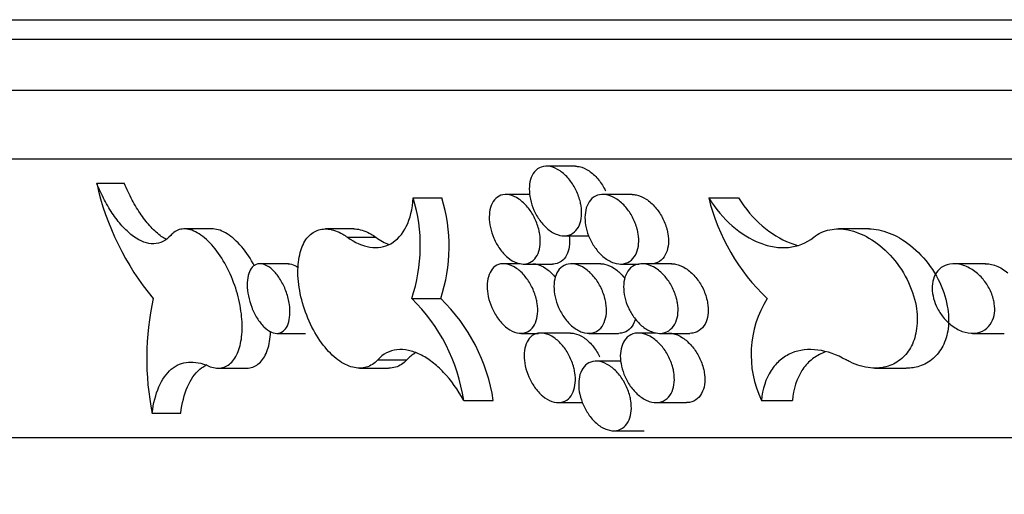
# Model space of a CAD drawing. Units: millimetres. Extents: x 0 to 835, y 0 to 1165.
# Drawn here: x 352 to 366, y 689 to 696 of the extents above; entities that cross this region are included whole.
import ezdxf
from ezdxf import colors
from ezdxf.entities.mleader import LeaderData, LeaderLine
from ezdxf.math import Vec2, Vec3

# ---------------------------------------------------------------- set-up
doc = ezdxf.new("R2010")
doc.units = ezdxf.units.MM
doc.layers.add('DV1_Défaut', color=7, linetype='Continuous')
doc.layers.add('Défaut', color=7, linetype='Continuous')

# ---------------------------------------------------------------- blocks, each defined once
blk = doc.blocks.new('_DOT')
at = {"color": 0}
blk.add_line((0, 0), (-1, 0), dxfattribs=at)
at = {"color": 0, "const_width": 0.333}
blk.add_lwpolyline([(-0.1665, 0, 1), (0.1665, 0, 1)], format="xyb", close=True, dxfattribs=at)
blk = doc.blocks.new('SE')
at = {"layer": 'DV1_Défaut', "color": 7, "linetype": 'Continuous'}
for p, q in [((502.417, 695.558), (348.305, 695.558)), ((502.635, 695.277), (348.087, 695.277)), ((348.685, 694.552), (502.037, 694.552)), ((502.189, 693.558), (348.533, 693.558)), ((360.165, 693.458), (359.749, 693.458)), ((353.295, 693.214), (353.69, 693.214)), ((357.836, 693.003), (358.246, 693.003)), ((359.51, 693.053), (359.166, 693.053)), ((360.979, 693.053), (360.558, 693.053)), ((362.075, 693.003), (362.502, 693.003)), ((354.955, 692.558), (354.554, 692.558)), ((356.986, 692.558), (356.579, 692.558)), ((364.375, 692.558), (363.936, 692.558)), ((356.892, 692.439), (357.301, 692.439)), ((359.999, 692.458), (360.356, 692.458)), ((356.045, 692.058), (355.638, 692.058)), ((359.368, 692.058), (359.133, 692.058)), ((359.415, 692.053), (359.835, 692.053)), ((360.528, 692.058), (360.105, 692.058)), ((360.81, 692.053), (361.076, 692.053)), ((361.544, 692.058), (361.116, 692.058)), ((366.044, 692.058), (365.595, 692.058)), ((357.814, 691.558), (358.23, 691.558)), ((355.879, 691.058), (356.291, 691.058)), ((359.381, 691.058), (359.631, 691.058)), ((360.094, 691.063), (359.668, 691.063)), ((360.355, 691.058), (360.783, 691.058)), ((361.32, 691.063), (361.067, 691.063)), ((361.369, 691.058), (361.802, 691.058)), ((365.861, 691.058), (366.315, 691.058)), ((355.036, 690.558), (355.447, 690.558)), ((357.066, 690.558), (357.483, 690.558)), ((357.327, 690.677), (357.745, 690.677)), ((360.816, 690.658), (360.46, 690.658)), ((364.46, 690.558), (364.909, 690.558)), ((358.56, 690.094), (358.985, 690.094)), ((359.917, 690.063), (360.265, 690.063)), ((361.319, 690.063), (361.756, 690.063)), ((362.831, 690.094), (363.275, 690.094)), ((354.091, 689.91), (354.502, 689.91)), ((360.711, 689.658), (361.147, 689.658)), ((501.152, 689.558), (349.57, 689.558))]:
    blk.add_line(p, q, dxfattribs=at)
for centre, radius, start, end in [((357.126, 694.063), 3.924, 192.4922, 219.6686), ((355.565, 692.314), 2.373, 341.442, 16.8821), ((355.987, 692.304), 2.364, 341.6142, 17.1936), ((364.975, 693.719), 2.987, 193.8715, 226.3287), ((358.056, 690.698), 4.043, 167.7158, 191.2477), ((356.022, 689.723), 2.565, 8.3112, 45.6698), ((356.439, 689.708), 2.575, 8.6183, 45.9283), ((364.224, 690.751), 1.541, 148.3961, 205.2375)]:
    blk.add_arc(centre, radius, start, end, dxfattribs=at)
for points, knots in [([(360.229, 692.96), (360.235, 692.937), (360.24, 692.913), (360.244, 692.89), (360.251, 692.841), (360.254, 692.791), (360.25, 692.745), (360.246, 692.698), (360.235, 692.653), (360.219, 692.615), (360.202, 692.574), (360.178, 692.539), (360.149, 692.514), (360.117, 692.486), (360.079, 692.468), (360.039, 692.462), (359.997, 692.455), (359.951, 692.46), (359.905, 692.476), (359.859, 692.491), (359.812, 692.519), (359.769, 692.554), (359.728, 692.588), (359.688, 692.631), (359.653, 692.68), (359.62, 692.725), (359.591, 692.775), (359.568, 692.829), (359.546, 692.878), (359.529, 692.931), (359.517, 692.984), (359.506, 693.034), (359.501, 693.085), (359.501, 693.133), (359.501, 693.181), (359.507, 693.227), (359.519, 693.267), (359.532, 693.31), (359.552, 693.348), (359.576, 693.378), (359.603, 693.41), (359.637, 693.434), (359.673, 693.446), (359.713, 693.46), (359.758, 693.462), (359.803, 693.453), (359.849, 693.443), (359.897, 693.421), (359.942, 693.391), (359.986, 693.361), (360.029, 693.322), (360.068, 693.276), (360.104, 693.233), (360.137, 693.183), (360.164, 693.13), (360.192, 693.077), (360.214, 693.018), (360.229, 692.96)], [0, 0, 0, 0, 0.021692, 0.021692, 0.021692, 0.068398, 0.068398, 0.068398, 0.116322, 0.116322, 0.116322, 0.168245, 0.168245, 0.168245, 0.225341, 0.225341, 0.225341, 0.285982, 0.285982, 0.285982, 0.346745, 0.346745, 0.346745, 0.404603, 0.404603, 0.404603, 0.458192, 0.458192, 0.458192, 0.507827, 0.507827, 0.507827, 0.55505, 0.55505, 0.55505, 0.602281, 0.602281, 0.602281, 0.652432, 0.652432, 0.652432, 0.707739, 0.707739, 0.707739, 0.767839, 0.767839, 0.767839, 0.829464, 0.829464, 0.829464, 0.888746, 0.888746, 0.888746, 0.944258, 0.944258, 0.944258, 1, 1, 1, 1]), ([(360.163, 693.458), (360.181, 693.458), (360.199, 693.456), (360.217, 693.453), (360.264, 693.443), (360.312, 693.422), (360.358, 693.391), (360.402, 693.361), (360.446, 693.322), (360.485, 693.276), (360.521, 693.233), (360.555, 693.184), (360.583, 693.13), (360.588, 693.121), (360.592, 693.112), (360.597, 693.103)], [0, 0, 0, 0, 0.114514, 0.114514, 0.114514, 0.408064, 0.408064, 0.408064, 0.690513, 0.690513, 0.690513, 0.954629, 0.954629, 0.954629, 1, 1, 1, 1]), ([(354.357, 692.465), (354.323, 692.426), (354.285, 692.396), (354.204, 692.356), (354.159, 692.345), (354.022, 692.342), (353.922, 692.379), (353.774, 692.487), (353.724, 692.532), (353.628, 692.635), (353.581, 692.694), (353.491, 692.825), (353.447, 692.898), (353.367, 693.049), (353.329, 693.13), (353.295, 693.214)], [0, 0, 0, 0, 0.125, 0.125, 0.25, 0.25, 0.5, 0.5, 0.625, 0.625, 0.75, 0.75, 0.875, 0.875, 1, 1, 1, 1]), ([(354.288, 692.409), (354.266, 692.421), (354.244, 692.435), (354.173, 692.487), (354.123, 692.532), (354.026, 692.636), (353.979, 692.695), (353.888, 692.826), (353.844, 692.898), (353.763, 693.049), (353.725, 693.13), (353.69, 693.214)], [0, 0, 0, 0, 0.099636, 0.099636, 0.324727, 0.324727, 0.549818, 0.549818, 0.774909, 0.774909, 1, 1, 1, 1]), ([(356.892, 692.439), (357, 692.361), (357.109, 692.313), (357.269, 692.288), (357.321, 692.288), (357.421, 692.304), (357.47, 692.321), (357.604, 692.397), (357.681, 692.482), (357.792, 692.706), (357.826, 692.847), (357.836, 693.003)], [0, 0, 0, 0, 0.25, 0.25, 0.375, 0.375, 0.5, 0.5, 0.75, 0.75, 1, 1, 1, 1]), ([(359.636, 692.555), (359.642, 692.531), (359.647, 692.506), (359.651, 692.482), (359.658, 692.433), (359.66, 692.383), (359.657, 692.336), (359.653, 692.289), (359.642, 692.245), (359.627, 692.207), (359.61, 692.167), (359.586, 692.132), (359.558, 692.107), (359.528, 692.08), (359.491, 692.063), (359.453, 692.056), (359.412, 692.05), (359.367, 692.055), (359.323, 692.071), (359.278, 692.086), (359.233, 692.113), (359.191, 692.149), (359.15, 692.183), (359.111, 692.226), (359.077, 692.274), (359.045, 692.32), (359.016, 692.371), (358.993, 692.424), (358.971, 692.474), (358.954, 692.528), (358.943, 692.581), (358.932, 692.631), (358.926, 692.682), (358.927, 692.73), (358.927, 692.779), (358.933, 692.825), (358.945, 692.865), (358.957, 692.908), (358.976, 692.945), (359, 692.975), (359.026, 693.006), (359.058, 693.029), (359.093, 693.042), (359.132, 693.055), (359.175, 693.057), (359.218, 693.047), (359.263, 693.038), (359.309, 693.017), (359.353, 692.986), (359.396, 692.956), (359.438, 692.917), (359.476, 692.872), (359.512, 692.829), (359.544, 692.779), (359.571, 692.725), (359.599, 692.672), (359.621, 692.613), (359.636, 692.555)], [0, 0, 0, 0, 0.022621, 0.022621, 0.022621, 0.069827, 0.069827, 0.069827, 0.118013, 0.118013, 0.118013, 0.169771, 0.169771, 0.169771, 0.226287, 0.226287, 0.226287, 0.286243, 0.286243, 0.286243, 0.346579, 0.346579, 0.346579, 0.404418, 0.404418, 0.404418, 0.458334, 0.458334, 0.458334, 0.508482, 0.508482, 0.508482, 0.55623, 0.55623, 0.55623, 0.603808, 0.603808, 0.603808, 0.653928, 0.653928, 0.653928, 0.708743, 0.708743, 0.708743, 0.768118, 0.768118, 0.768118, 0.82919, 0.82919, 0.82919, 0.888338, 0.888338, 0.888338, 0.944064, 0.944064, 0.944064, 1, 1, 1, 1]), ([(361.049, 692.555), (361.055, 692.533), (361.06, 692.51), (361.063, 692.488), (361.071, 692.439), (361.073, 692.39), (361.07, 692.344), (361.066, 692.296), (361.055, 692.252), (361.039, 692.213), (361.021, 692.172), (360.996, 692.136), (360.966, 692.11), (360.933, 692.082), (360.894, 692.064), (360.852, 692.057), (360.808, 692.049), (360.76, 692.054), (360.713, 692.07), (360.665, 692.086), (360.617, 692.114), (360.573, 692.15), (360.53, 692.184), (360.49, 692.226), (360.454, 692.275), (360.421, 692.319), (360.392, 692.37), (360.368, 692.423), (360.346, 692.472), (360.328, 692.524), (360.317, 692.576), (360.306, 692.626), (360.3, 692.677), (360.3, 692.724), (360.3, 692.772), (360.307, 692.818), (360.319, 692.859), (360.332, 692.903), (360.352, 692.941), (360.378, 692.971), (360.405, 693.004), (360.44, 693.028), (360.478, 693.041), (360.52, 693.055), (360.566, 693.057), (360.613, 693.047), (360.661, 693.038), (360.71, 693.016), (360.757, 692.985), (360.802, 692.955), (360.846, 692.916), (360.885, 692.87), (360.922, 692.827), (360.956, 692.778), (360.983, 692.725), (361.011, 692.672), (361.034, 692.613), (361.049, 692.555)], [0, 0, 0, 0, 0.020662, 0.020662, 0.020662, 0.066819, 0.066819, 0.066819, 0.114454, 0.114454, 0.114454, 0.166568, 0.166568, 0.166568, 0.224318, 0.224318, 0.224318, 0.285717, 0.285717, 0.285717, 0.346939, 0.346939, 0.346939, 0.404806, 0.404806, 0.404806, 0.458032, 0.458032, 0.458032, 0.507106, 0.507106, 0.507106, 0.553758, 0.553758, 0.553758, 0.60061, 0.60061, 0.60061, 0.650803, 0.650803, 0.650803, 0.70667, 0.70667, 0.70667, 0.767582, 0.767582, 0.767582, 0.829807, 0.829807, 0.829807, 0.88922, 0.88922, 0.88922, 0.944485, 0.944485, 0.944485, 1, 1, 1, 1]), ([(360.977, 693.053), (360.995, 693.053), (361.014, 693.051), (361.033, 693.048), (361.081, 693.038), (361.131, 693.017), (361.178, 692.985), (361.224, 692.956), (361.268, 692.916), (361.308, 692.87), (361.345, 692.828), (361.379, 692.778), (361.407, 692.725), (361.435, 692.672), (361.459, 692.614), (361.474, 692.555)], [0, 0, 0, 0, 0.094277, 0.094277, 0.094277, 0.336924, 0.336924, 0.336924, 0.568631, 0.568631, 0.568631, 0.78382, 0.78382, 0.78382, 1, 1, 1, 1]), ([(362.075, 693.003), (362.172, 692.848), (362.286, 692.714), (362.537, 692.494), (362.672, 692.41), (362.878, 692.33), (362.946, 692.311), (363.083, 692.289), (363.152, 692.287), (363.35, 692.306), (363.475, 692.353), (363.581, 692.439)], [0, 0, 0, 0, 0.25, 0.25, 0.5, 0.5, 0.625, 0.625, 0.75, 0.75, 1, 1, 1, 1]), ([(362.502, 693.003), (362.601, 692.848), (362.715, 692.714), (362.969, 692.494), (363.104, 692.41), (363.278, 692.343), (363.314, 692.331), (363.35, 692.321)], [0, 0, 0, 0, 0.44238, 0.44238, 0.88476, 0.88476, 1, 1, 1, 1]), ([(354.902, 690.589), (354.964, 690.562), (355.025, 690.553), (355.081, 690.562), (355.137, 690.571), (355.189, 690.599), (355.232, 690.645), (355.275, 690.689), (355.31, 690.751), (355.335, 690.825), (355.36, 690.898), (355.375, 690.984), (355.381, 691.078), (355.386, 691.172), (355.38, 691.275), (355.365, 691.379), (355.35, 691.487), (355.324, 691.599), (355.289, 691.706), (355.253, 691.818), (355.206, 691.927), (355.154, 692.026), (355.099, 692.129), (355.037, 692.223), (354.971, 692.301), (354.905, 692.38), (354.834, 692.444), (354.764, 692.488), (354.697, 692.531), (354.628, 692.555), (354.566, 692.558), (354.506, 692.561), (354.451, 692.544), (354.403, 692.509), (354.387, 692.497), (354.371, 692.482), (354.357, 692.465)], [0, 0, 0, 0, 0.086079, 0.086079, 0.086079, 0.172305, 0.172305, 0.172305, 0.256495, 0.256495, 0.256495, 0.33938, 0.33938, 0.33938, 0.423182, 0.423182, 0.423182, 0.509926, 0.509926, 0.509926, 0.600651, 0.600651, 0.600651, 0.694711, 0.694711, 0.694711, 0.789576, 0.789576, 0.789576, 0.881895, 0.881895, 0.881895, 0.969672, 0.969672, 0.969672, 1, 1, 1, 1]), ([(355.56, 692.025), (355.505, 692.127), (355.441, 692.222), (355.375, 692.3), (355.308, 692.379), (355.237, 692.444), (355.167, 692.488), (355.099, 692.531), (355.03, 692.555), (354.967, 692.558), (354.963, 692.558), (354.959, 692.558), (354.954, 692.558)], [0, 0, 0, 0, 0.327298, 0.327298, 0.327298, 0.657401, 0.657401, 0.657401, 0.978277, 0.978277, 0.978277, 1, 1, 1, 1]), ([(357.327, 690.677), (357.28, 690.625), (357.224, 690.589), (357.163, 690.572), (357.102, 690.554), (357.036, 690.554), (356.968, 690.572), (356.899, 690.589), (356.826, 690.626), (356.756, 690.678), (356.683, 690.732), (356.611, 690.805), (356.546, 690.889), (356.478, 690.977), (356.415, 691.08), (356.363, 691.19), (356.311, 691.3), (356.267, 691.42), (356.236, 691.541), (356.206, 691.657), (356.188, 691.777), (356.183, 691.89), (356.179, 691.996), (356.187, 692.098), (356.207, 692.187), (356.226, 692.271), (356.257, 692.346), (356.297, 692.404), (356.335, 692.46), (356.384, 692.502), (356.438, 692.528), (356.492, 692.554), (356.554, 692.563), (356.617, 692.556), (356.684, 692.549), (356.755, 692.524), (356.825, 692.483), (356.847, 692.47), (356.87, 692.455), (356.892, 692.439)], [0, 0, 0, 0, 0.078642, 0.078642, 0.078642, 0.157087, 0.157087, 0.157087, 0.238513, 0.238513, 0.238513, 0.324117, 0.324117, 0.324117, 0.412499, 0.412499, 0.412499, 0.501062, 0.501062, 0.501062, 0.586909, 0.586909, 0.586909, 0.668208, 0.668208, 0.668208, 0.745202, 0.745202, 0.745202, 0.820036, 0.820036, 0.820036, 0.895672, 0.895672, 0.895672, 0.974773, 0.974773, 0.974773, 1, 1, 1, 1]), ([(356.984, 692.558), (356.998, 692.558), (357.011, 692.558), (357.025, 692.556), (357.092, 692.549), (357.163, 692.524), (357.232, 692.484), (357.255, 692.47), (357.278, 692.456), (357.301, 692.439)], [0, 0, 0, 0, 0.132645, 0.132645, 0.132645, 0.788245, 0.788245, 0.788245, 1, 1, 1, 1]), ([(361.474, 692.555), (361.48, 692.533), (361.485, 692.511), (361.488, 692.489), (361.497, 692.44), (361.499, 692.391), (361.496, 692.345), (361.492, 692.298), (361.482, 692.253), (361.466, 692.215), (361.448, 692.173), (361.423, 692.138), (361.394, 692.111), (361.362, 692.083), (361.324, 692.065), (361.283, 692.058)], [0, 0, 0, 0, 0.091864, 0.091864, 0.091864, 0.299167, 0.299167, 0.299167, 0.512839, 0.512839, 0.512839, 0.746872, 0.746872, 0.746872, 1, 1, 1, 1]), ([(363.581, 692.439), (363.648, 692.494), (363.728, 692.53), (363.812, 692.547), (363.895, 692.563), (363.985, 692.562), (364.075, 692.544), (364.175, 692.524), (364.277, 692.484), (364.374, 692.427), (364.48, 692.365), (364.584, 692.281), (364.676, 692.182), (364.77, 692.082), (364.855, 691.962), (364.92, 691.832), (364.98, 691.713), (365.026, 691.583), (365.049, 691.453), (365.068, 691.343), (365.072, 691.23), (365.058, 691.127), (365.046, 691.036), (365.02, 690.951), (364.983, 690.877), (364.947, 690.806), (364.899, 690.745), (364.844, 690.697), (364.786, 690.646), (364.719, 690.609), (364.648, 690.586), (364.569, 690.561), (364.483, 690.553), (364.397, 690.562), (364.3, 690.571), (364.199, 690.6), (364.103, 690.647), (364.084, 690.657), (364.064, 690.667), (364.045, 690.677)], [0, 0, 0, 0, 0.080771, 0.080771, 0.080771, 0.161048, 0.161048, 0.161048, 0.249772, 0.249772, 0.249772, 0.347054, 0.347054, 0.347054, 0.445984, 0.445984, 0.445984, 0.536637, 0.536637, 0.536637, 0.614012, 0.614012, 0.614012, 0.682052, 0.682052, 0.682052, 0.74802, 0.74802, 0.74802, 0.81782, 0.81782, 0.81782, 0.895442, 0.895442, 0.895442, 0.982706, 0.982706, 0.982706, 1, 1, 1, 1]), ([(364.372, 692.558), (364.418, 692.558), (364.466, 692.553), (364.513, 692.544), (364.613, 692.524), (364.716, 692.484), (364.813, 692.428), (364.921, 692.366), (365.026, 692.282), (365.119, 692.183), (365.214, 692.082), (365.3, 691.962), (365.366, 691.832), (365.427, 691.713), (365.474, 691.581), (365.497, 691.451), (365.518, 691.341), (365.522, 691.228), (365.508, 691.125), (365.496, 691.034), (365.47, 690.949), (365.433, 690.876), (365.397, 690.805), (365.349, 690.744), (365.294, 690.696), (365.236, 690.646), (365.169, 690.609), (365.098, 690.586), (365.038, 690.567), (364.975, 690.558), (364.91, 690.558)], [0, 0, 0, 0, 0.055508, 0.055508, 0.055508, 0.172631, 0.172631, 0.172631, 0.301421, 0.301421, 0.301421, 0.432673, 0.432673, 0.432673, 0.552915, 0.552915, 0.552915, 0.655183, 0.655183, 0.655183, 0.744744, 0.744744, 0.744744, 0.831424, 0.831424, 0.831424, 0.923173, 0.923173, 0.923173, 1, 1, 1, 1]), ([(360.073, 692.458), (360.078, 692.417), (360.08, 692.376), (360.077, 692.338), (360.073, 692.291), (360.063, 692.246), (360.048, 692.208), (360.031, 692.168), (360.008, 692.133), (359.98, 692.108), (359.95, 692.081), (359.913, 692.063), (359.874, 692.057), (359.862, 692.054), (359.849, 692.053), (359.836, 692.053)], [0, 0, 0, 0, 0.183518, 0.183518, 0.183518, 0.408587, 0.408587, 0.408587, 0.65055, 0.65055, 0.65055, 0.915458, 0.915458, 0.915458, 1, 1, 1, 1]), ([(356.042, 691.56), (356.049, 691.53), (356.055, 691.501), (356.059, 691.472), (356.067, 691.42), (356.069, 691.369), (356.066, 691.322), (356.063, 691.276), (356.055, 691.232), (356.042, 691.195), (356.028, 691.158), (356.01, 691.126), (355.987, 691.104), (355.963, 691.08), (355.935, 691.065), (355.905, 691.06), (355.873, 691.055), (355.837, 691.061), (355.802, 691.076), (355.766, 691.092), (355.729, 691.118), (355.694, 691.153), (355.659, 691.187), (355.625, 691.23), (355.596, 691.278), (355.567, 691.325), (355.54, 691.378), (355.519, 691.433), (355.499, 691.486), (355.482, 691.542), (355.471, 691.597), (355.461, 691.65), (355.455, 691.703), (355.454, 691.753), (355.454, 691.801), (355.458, 691.847), (355.468, 691.887), (355.478, 691.927), (355.493, 691.963), (355.512, 691.99), (355.532, 692.018), (355.557, 692.038), (355.585, 692.049), (355.614, 692.06), (355.648, 692.061), (355.682, 692.052), (355.718, 692.043), (355.755, 692.022), (355.792, 691.993), (355.828, 691.964), (355.864, 691.925), (355.897, 691.88), (355.928, 691.836), (355.958, 691.785), (355.983, 691.731), (356.007, 691.677), (356.028, 691.618), (356.042, 691.56)], [0, 0, 0, 0, 0.027934, 0.027934, 0.027934, 0.078097, 0.078097, 0.078097, 0.127889, 0.127889, 0.127889, 0.178947, 0.178947, 0.178947, 0.232472, 0.232472, 0.232472, 0.288597, 0.288597, 0.288597, 0.346231, 0.346231, 0.346231, 0.403621, 0.403621, 0.403621, 0.459229, 0.459229, 0.459229, 0.512338, 0.512338, 0.512338, 0.563203, 0.563203, 0.563203, 0.61292, 0.61292, 0.61292, 0.663133, 0.663133, 0.663133, 0.71553, 0.71553, 0.71553, 0.770957, 0.770957, 0.770957, 0.828669, 0.828669, 0.828669, 0.886659, 0.886659, 0.886659, 0.943283, 0.943283, 0.943283, 1, 1, 1, 1]), ([(356.043, 692.058), (356.058, 692.058), (356.073, 692.056), (356.088, 692.052), (356.122, 692.044), (356.157, 692.025), (356.192, 691.999)], [0, 0, 0, 0, 0.308636, 0.308636, 0.308636, 1, 1, 1, 1]), ([(359.599, 691.56), (359.605, 691.535), (359.61, 691.511), (359.614, 691.486), (359.622, 691.437), (359.624, 691.387), (359.62, 691.34), (359.616, 691.293), (359.606, 691.249), (359.591, 691.211), (359.574, 691.171), (359.551, 691.137), (359.523, 691.112), (359.493, 691.085), (359.457, 691.068), (359.419, 691.061), (359.378, 691.055), (359.334, 691.06), (359.29, 691.076), (359.246, 691.091), (359.201, 691.118), (359.16, 691.154), (359.119, 691.188), (359.081, 691.231), (359.047, 691.279), (359.015, 691.325), (358.986, 691.376), (358.963, 691.43), (358.942, 691.48), (358.924, 691.533), (358.913, 691.586), (358.902, 691.637), (358.897, 691.688), (358.897, 691.737), (358.897, 691.785), (358.903, 691.831), (358.915, 691.871), (358.927, 691.914), (358.946, 691.951), (358.969, 691.98), (358.995, 692.012), (359.027, 692.035), (359.061, 692.047), (359.099, 692.06), (359.142, 692.062), (359.185, 692.053), (359.229, 692.043), (359.275, 692.022), (359.319, 691.991), (359.361, 691.962), (359.403, 691.923), (359.44, 691.877), (359.476, 691.834), (359.508, 691.784), (359.535, 691.73), (359.562, 691.677), (359.584, 691.618), (359.599, 691.56)], [0, 0, 0, 0, 0.022942, 0.022942, 0.022942, 0.070322, 0.070322, 0.070322, 0.1186, 0.1186, 0.1186, 0.170303, 0.170303, 0.170303, 0.226621, 0.226621, 0.226621, 0.28634, 0.28634, 0.28634, 0.346523, 0.346523, 0.346523, 0.404353, 0.404353, 0.404353, 0.458382, 0.458382, 0.458382, 0.508709, 0.508709, 0.508709, 0.556641, 0.556641, 0.556641, 0.60434, 0.60434, 0.60434, 0.654451, 0.654451, 0.654451, 0.709099, 0.709099, 0.709099, 0.768224, 0.768224, 0.768224, 0.829103, 0.829103, 0.829103, 0.888201, 0.888201, 0.888201, 0.943999, 0.943999, 0.943999, 1, 1, 1, 1]), ([(359.551, 692.058), (359.568, 692.058), (359.585, 692.056), (359.603, 692.053), (359.647, 692.043), (359.694, 692.022), (359.738, 691.992), (359.781, 691.962), (359.823, 691.923), (359.861, 691.877), (359.865, 691.872), (359.869, 691.867), (359.873, 691.862)], [0, 0, 0, 0, 0.159096, 0.159096, 0.159096, 0.564028, 0.564028, 0.564028, 0.957236, 0.957236, 0.957236, 1, 1, 1, 1]), ([(360.586, 691.56), (360.592, 691.537), (360.597, 691.514), (360.6, 691.491), (360.608, 691.441), (360.61, 691.391), (360.607, 691.345), (360.603, 691.298), (360.592, 691.254), (360.576, 691.216), (360.559, 691.174), (360.534, 691.139), (360.505, 691.114), (360.474, 691.086), (360.436, 691.068), (360.395, 691.062), (360.353, 691.055), (360.306, 691.06), (360.26, 691.076), (360.214, 691.091), (360.167, 691.119), (360.124, 691.154), (360.082, 691.188), (360.042, 691.231), (360.007, 691.28), (359.975, 691.325), (359.946, 691.375), (359.922, 691.429), (359.9, 691.478), (359.883, 691.531), (359.872, 691.583), (359.861, 691.633), (359.855, 691.684), (359.855, 691.732), (359.855, 691.78), (359.862, 691.826), (359.874, 691.867), (359.887, 691.91), (359.906, 691.948), (359.931, 691.978), (359.958, 692.01), (359.991, 692.034), (360.028, 692.046), (360.068, 692.06), (360.113, 692.062), (360.158, 692.053), (360.205, 692.043), (360.253, 692.021), (360.298, 691.991), (360.342, 691.961), (360.385, 691.922), (360.424, 691.876), (360.46, 691.833), (360.493, 691.783), (360.521, 691.73), (360.548, 691.677), (360.571, 691.618), (360.586, 691.56)], [0, 0, 0, 0, 0.02157, 0.02157, 0.02157, 0.068211, 0.068211, 0.068211, 0.116102, 0.116102, 0.116102, 0.168048, 0.168048, 0.168048, 0.22522, 0.22522, 0.22522, 0.285949, 0.285949, 0.285949, 0.346764, 0.346764, 0.346764, 0.404624, 0.404624, 0.404624, 0.458171, 0.458171, 0.458171, 0.507741, 0.507741, 0.507741, 0.554899, 0.554899, 0.554899, 0.602085, 0.602085, 0.602085, 0.652239, 0.652239, 0.652239, 0.707608, 0.707608, 0.707608, 0.767803, 0.767803, 0.767803, 0.829501, 0.829501, 0.829501, 0.8888, 0.8888, 0.8888, 0.944284, 0.944284, 0.944284, 1, 1, 1, 1]), ([(360.526, 692.058), (360.544, 692.058), (360.562, 692.056), (360.58, 692.053), (360.627, 692.043), (360.676, 692.022), (360.722, 691.991), (360.766, 691.961), (360.81, 691.922), (360.849, 691.876), (360.857, 691.867), (360.864, 691.858), (360.872, 691.848)], [0, 0, 0, 0, 0.1532819, 0.1532819, 0.1532819, 0.5464975, 0.5464975, 0.5464975, 0.9244959, 0.9244959, 0.9244959, 1, 1, 1, 1]), ([(361.614, 691.56), (361.619, 691.538), (361.624, 691.517), (361.627, 691.495), (361.635, 691.446), (361.638, 691.397), (361.634, 691.351), (361.63, 691.304), (361.619, 691.259), (361.603, 691.22), (361.585, 691.178), (361.559, 691.142), (361.529, 691.116), (361.495, 691.087), (361.455, 691.069), (361.413, 691.062), (361.368, 691.054), (361.319, 691.059), (361.271, 691.076), (361.223, 691.092), (361.174, 691.119), (361.129, 691.155), (361.086, 691.189), (361.045, 691.232), (361.009, 691.28), (360.976, 691.324), (360.946, 691.375), (360.922, 691.428), (360.9, 691.476), (360.882, 691.528), (360.871, 691.58), (360.86, 691.63), (360.854, 691.68), (360.854, 691.728), (360.854, 691.776), (360.861, 691.822), (360.873, 691.863), (360.887, 691.906), (360.907, 691.945), (360.932, 691.975), (360.961, 692.009), (360.997, 692.033), (361.035, 692.046), (361.078, 692.06), (361.125, 692.062), (361.172, 692.052), (361.221, 692.043), (361.271, 692.021), (361.319, 691.99), (361.364, 691.96), (361.409, 691.92), (361.448, 691.875), (361.485, 691.832), (361.519, 691.783), (361.547, 691.73), (361.575, 691.677), (361.598, 691.619), (361.614, 691.56)], [0, 0, 0, 0, 0.020135, 0.020135, 0.020135, 0.066013, 0.066013, 0.066013, 0.113501, 0.113501, 0.113501, 0.165715, 0.165715, 0.165715, 0.223803, 0.223803, 0.223803, 0.285588, 0.285588, 0.285588, 0.347039, 0.347039, 0.347039, 0.404906, 0.404906, 0.404906, 0.457948, 0.457948, 0.457948, 0.506739, 0.506739, 0.506739, 0.553103, 0.553103, 0.553103, 0.599764, 0.599764, 0.599764, 0.649981, 0.649981, 0.649981, 0.706138, 0.706138, 0.706138, 0.767467, 0.767467, 0.767467, 0.829995, 0.829995, 0.829995, 0.88947, 0.88947, 0.88947, 0.944605, 0.944605, 0.944605, 1, 1, 1, 1]), ([(361.542, 692.058), (361.561, 692.058), (361.58, 692.056), (361.599, 692.053), (361.648, 692.043), (361.699, 692.021), (361.747, 691.99), (361.793, 691.96), (361.838, 691.921), (361.878, 691.875), (361.915, 691.832), (361.949, 691.783), (361.978, 691.73), (362.006, 691.677), (362.03, 691.619), (362.045, 691.56)], [0, 0, 0, 0, 0.094526, 0.094526, 0.094526, 0.338188, 0.338188, 0.338188, 0.569963, 0.569963, 0.569963, 0.784466, 0.784466, 0.784466, 1, 1, 1, 1]), ([(366.157, 691.56), (366.164, 691.536), (366.169, 691.511), (366.172, 691.486), (366.179, 691.439), (366.18, 691.392), (366.174, 691.348), (366.168, 691.3), (366.153, 691.255), (366.133, 691.217), (366.109, 691.172), (366.075, 691.135), (366.036, 691.109), (365.991, 691.079), (365.939, 691.063), (365.885, 691.059), (365.828, 691.056), (365.768, 691.066), (365.71, 691.087), (365.655, 691.108), (365.601, 691.14), (365.55, 691.18), (365.505, 691.216), (365.462, 691.26), (365.425, 691.309), (365.392, 691.352), (365.363, 691.401), (365.34, 691.452), (365.319, 691.498), (365.303, 691.547), (365.293, 691.596), (365.283, 691.643), (365.279, 691.691), (365.282, 691.736), (365.284, 691.784), (365.294, 691.829), (365.31, 691.869), (365.328, 691.914), (365.354, 691.952), (365.386, 691.981), (365.417, 692.011), (365.455, 692.032), (365.495, 692.044), (365.547, 692.06), (365.606, 692.062), (365.664, 692.052), (365.721, 692.041), (365.78, 692.018), (365.836, 691.985), (365.887, 691.954), (365.936, 691.915), (365.981, 691.868), (366.02, 691.827), (366.056, 691.779), (366.086, 691.727), (366.116, 691.676), (366.141, 691.618), (366.157, 691.56)], [0, 0, 0, 0, 0.022324, 0.022324, 0.022324, 0.065109, 0.065109, 0.065109, 0.111986, 0.111986, 0.111986, 0.167401, 0.167401, 0.167401, 0.231207, 0.231207, 0.231207, 0.297745, 0.297745, 0.297745, 0.360756, 0.360756, 0.360756, 0.417074, 0.417074, 0.417074, 0.466672, 0.466672, 0.466672, 0.511428, 0.511428, 0.511428, 0.55435, 0.55435, 0.55435, 0.599516, 0.599516, 0.599516, 0.650147, 0.650147, 0.650147, 0.700424, 0.700424, 0.700424, 0.766933, 0.766933, 0.766933, 0.832887, 0.832887, 0.832887, 0.892809, 0.892809, 0.892809, 0.946218, 0.946218, 0.946218, 1, 1, 1, 1]), ([(366.042, 692.058), (366.065, 692.058), (366.088, 692.056), (366.111, 692.052), (366.169, 692.042), (366.229, 692.019), (366.285, 691.985), (366.313, 691.969), (366.341, 691.949), (366.367, 691.928)], [0, 0, 0, 0, 0.208765, 0.208765, 0.208765, 0.738373, 0.738373, 0.738373, 1, 1, 1, 1]), ([(362.045, 691.56), (362.051, 691.539), (362.056, 691.517), (362.059, 691.496), (362.068, 691.447), (362.07, 691.398), (362.067, 691.352), (362.063, 691.305), (362.053, 691.26), (362.037, 691.222), (362.019, 691.18), (361.994, 691.144), (361.964, 691.117), (361.93, 691.088), (361.89, 691.069), (361.848, 691.062), (361.833, 691.06), (361.819, 691.058), (361.803, 691.058)], [0, 0, 0, 0, 0.081813, 0.081813, 0.081813, 0.270279, 0.270279, 0.270279, 0.465107, 0.465107, 0.465107, 0.679597, 0.679597, 0.679597, 0.919022, 0.919022, 0.919022, 1, 1, 1, 1]), ([(361.022, 691.268), (361.018, 691.25), (361.012, 691.233), (361.005, 691.217), (360.988, 691.176), (360.964, 691.141), (360.935, 691.115), (360.904, 691.087), (360.866, 691.069), (360.825, 691.062), (360.812, 691.06), (360.799, 691.058), (360.785, 691.058)], [0, 0, 0, 0, 0.134858, 0.134858, 0.134858, 0.485779, 0.485779, 0.485779, 0.873147, 0.873147, 0.873147, 1, 1, 1, 1]), ([(355.449, 690.558), (355.463, 690.558), (355.478, 690.56), (355.492, 690.562), (355.548, 690.571), (355.6, 690.599), (355.643, 690.645), (355.685, 690.689), (355.721, 690.75), (355.746, 690.824), (355.77, 690.897), (355.785, 690.983), (355.79, 691.076), (355.79, 691.077), (355.79, 691.077), (355.79, 691.077)], [0, 0, 0, 0, 0.078153, 0.078153, 0.078153, 0.391801, 0.391801, 0.391801, 0.697834, 0.697834, 0.697834, 0.999065, 0.999065, 0.999065, 1, 1, 1, 1]), ([(360.14, 690.565), (360.146, 690.541), (360.151, 690.517), (360.154, 690.493), (360.162, 690.443), (360.164, 690.393), (360.16, 690.347), (360.156, 690.3), (360.146, 690.256), (360.13, 690.218), (360.113, 690.177), (360.09, 690.143), (360.062, 690.118), (360.031, 690.09), (359.994, 690.073), (359.955, 690.066), (359.914, 690.06), (359.869, 690.065), (359.825, 690.081), (359.78, 690.097), (359.734, 690.124), (359.692, 690.159), (359.651, 690.193), (359.612, 690.236), (359.578, 690.285), (359.546, 690.33), (359.517, 690.381), (359.494, 690.434), (359.472, 690.484), (359.455, 690.538), (359.443, 690.59), (359.432, 690.641), (359.427, 690.692), (359.427, 690.74), (359.427, 690.788), (359.433, 690.834), (359.445, 690.875), (359.458, 690.918), (359.477, 690.955), (359.5, 690.984), (359.527, 691.016), (359.559, 691.039), (359.595, 691.052), (359.633, 691.065), (359.677, 691.067), (359.72, 691.058), (359.765, 691.048), (359.812, 691.027), (359.856, 690.996), (359.899, 690.966), (359.942, 690.927), (359.979, 690.882), (360.015, 690.839), (360.048, 690.789), (360.075, 690.735), (360.102, 690.682), (360.125, 690.624), (360.14, 690.565)], [0, 0, 0, 0, 0.022461, 0.022461, 0.022461, 0.069581, 0.069581, 0.069581, 0.117723, 0.117723, 0.117723, 0.16951, 0.16951, 0.16951, 0.226124, 0.226124, 0.226124, 0.286196, 0.286196, 0.286196, 0.346602, 0.346602, 0.346602, 0.404445, 0.404445, 0.404445, 0.458306, 0.458306, 0.458306, 0.508369, 0.508369, 0.508369, 0.556029, 0.556029, 0.556029, 0.603547, 0.603547, 0.603547, 0.65367, 0.65367, 0.65367, 0.708565, 0.708565, 0.708565, 0.768062, 0.768062, 0.768062, 0.829231, 0.829231, 0.829231, 0.888405, 0.888405, 0.888405, 0.944096, 0.944096, 0.944096, 1, 1, 1, 1]), ([(360.092, 691.063), (360.109, 691.063), (360.127, 691.062), (360.145, 691.058), (360.19, 691.048), (360.237, 691.027), (360.282, 690.997), (360.326, 690.967), (360.368, 690.928), (360.407, 690.882), (360.443, 690.839), (360.476, 690.789), (360.504, 690.736), (360.506, 690.731), (360.509, 690.725), (360.511, 690.72)], [0, 0, 0, 0, 0.11668, 0.11668, 0.11668, 0.41464, 0.41464, 0.41464, 0.70295, 0.70295, 0.70295, 0.973931, 0.973931, 0.973931, 1, 1, 1, 1]), ([(361.56, 690.565), (361.566, 690.543), (361.571, 690.521), (361.574, 690.499), (361.582, 690.45), (361.584, 690.401), (361.58, 690.355), (361.577, 690.307), (361.566, 690.263), (361.55, 690.224), (361.532, 690.182), (361.506, 690.147), (361.477, 690.121), (361.443, 690.092), (361.404, 690.074), (361.362, 690.067), (361.317, 690.059), (361.269, 690.065), (361.221, 690.081), (361.174, 690.097), (361.126, 690.124), (361.081, 690.16), (361.038, 690.194), (360.997, 690.237), (360.962, 690.285), (360.929, 690.329), (360.899, 690.38), (360.875, 690.433), (360.853, 690.482), (360.836, 690.534), (360.824, 690.586), (360.813, 690.636), (360.807, 690.686), (360.807, 690.734), (360.808, 690.782), (360.814, 690.828), (360.827, 690.869), (360.84, 690.912), (360.86, 690.951), (360.885, 690.981), (360.913, 691.014), (360.948, 691.038), (360.987, 691.051), (361.028, 691.065), (361.075, 691.067), (361.122, 691.058), (361.17, 691.048), (361.22, 691.026), (361.267, 690.995), (361.312, 690.965), (361.356, 690.926), (361.396, 690.88), (361.433, 690.837), (361.466, 690.788), (361.494, 690.735), (361.522, 690.682), (361.545, 690.624), (361.56, 690.565)], [0, 0, 0, 0, 0.020472, 0.020472, 0.020472, 0.066528, 0.066528, 0.066528, 0.114111, 0.114111, 0.114111, 0.166262, 0.166262, 0.166262, 0.224134, 0.224134, 0.224134, 0.285669, 0.285669, 0.285669, 0.346971, 0.346971, 0.346971, 0.404838, 0.404838, 0.404838, 0.457999, 0.457999, 0.457999, 0.506974, 0.506974, 0.506974, 0.553524, 0.553524, 0.553524, 0.600307, 0.600307, 0.600307, 0.650507, 0.650507, 0.650507, 0.706474, 0.706474, 0.706474, 0.767535, 0.767535, 0.767535, 0.829871, 0.829871, 0.829871, 0.889308, 0.889308, 0.889308, 0.944527, 0.944527, 0.944527, 1, 1, 1, 1]), ([(361.497, 691.063), (361.515, 691.063), (361.534, 691.061), (361.553, 691.058), (361.601, 691.048), (361.652, 691.027), (361.699, 690.995), (361.745, 690.966), (361.789, 690.926), (361.829, 690.88), (361.866, 690.838), (361.901, 690.788), (361.929, 690.735), (361.957, 690.682), (361.981, 690.624), (361.996, 690.565)], [0, 0, 0, 0, 0.09435, 0.09435, 0.09435, 0.337377, 0.337377, 0.337377, 0.569116, 0.569116, 0.569116, 0.784055, 0.784055, 0.784055, 1, 1, 1, 1]), ([(364.045, 690.677), (363.911, 690.753), (363.776, 690.801), (363.507, 690.836), (363.379, 690.823), (363.203, 690.749), (363.15, 690.716), (363.052, 690.633), (363.007, 690.582), (362.894, 690.407), (362.846, 690.26), (362.831, 690.094)], [0, 0, 0, 0, 0.25, 0.25, 0.5, 0.5, 0.625, 0.625, 0.75, 0.75, 1, 1, 1, 1]), ([(358.56, 690.094), (358.476, 690.248), (358.379, 690.384), (358.218, 690.553), (358.163, 690.603), (358.051, 690.689), (357.993, 690.726), (357.878, 690.782), (357.822, 690.802), (357.71, 690.826), (357.654, 690.829), (357.498, 690.811), (357.402, 690.763), (357.327, 690.677)], [0, 0, 0, 0, 0.25, 0.25, 0.375, 0.375, 0.5, 0.5, 0.625, 0.625, 0.75, 0.75, 1, 1, 1, 1]), ([(363.746, 690.789), (363.732, 690.785), (363.719, 690.779), (363.647, 690.749), (363.593, 690.716), (363.494, 690.634), (363.45, 690.582), (363.337, 690.408), (363.289, 690.26), (363.275, 690.094)], [0, 0, 0, 0, 0.053365, 0.053365, 0.290023, 0.290023, 0.526682, 0.526682, 1, 1, 1, 1]), ([(354.091, 689.91), (354.109, 690.055), (354.141, 690.182), (354.234, 690.397), (354.294, 690.482), (354.437, 690.603), (354.52, 690.637), (354.701, 690.652), (354.8, 690.633), (354.902, 690.589)], [0, 0, 0, 0, 0.25, 0.25, 0.5, 0.5, 0.75, 0.75, 1, 1, 1, 1]), ([(354.502, 689.91), (354.52, 690.055), (354.551, 690.182), (354.644, 690.397), (354.703, 690.482), (354.808, 690.57), (354.843, 690.592), (354.881, 690.609)], [0, 0, 0, 0, 0.406464, 0.406464, 0.812929, 0.812929, 1, 1, 1, 1]), ([(357.745, 690.677), (357.698, 690.625), (357.642, 690.589), (357.581, 690.572), (357.551, 690.563), (357.519, 690.558), (357.486, 690.559)], [0, 0, 0, 0, 0.666072, 0.666072, 0.666072, 1, 1, 1, 1]), ([(360.943, 690.16), (360.949, 690.137), (360.954, 690.114), (360.957, 690.091), (360.965, 690.042), (360.967, 689.992), (360.964, 689.946), (360.96, 689.899), (360.949, 689.854), (360.933, 689.816), (360.916, 689.775), (360.891, 689.74), (360.862, 689.714), (360.83, 689.686), (360.792, 689.668), (360.751, 689.662), (360.709, 689.655), (360.662, 689.66), (360.616, 689.676), (360.57, 689.691), (360.523, 689.719), (360.479, 689.754), (360.437, 689.789), (360.397, 689.831), (360.362, 689.88), (360.33, 689.925), (360.3, 689.975), (360.277, 690.029), (360.255, 690.078), (360.238, 690.131), (360.226, 690.183), (360.215, 690.233), (360.21, 690.284), (360.21, 690.332), (360.21, 690.38), (360.216, 690.426), (360.228, 690.467), (360.241, 690.51), (360.261, 690.548), (360.286, 690.577), (360.313, 690.61), (360.346, 690.634), (360.383, 690.646), (360.424, 690.66), (360.469, 690.662), (360.514, 690.653), (360.561, 690.643), (360.609, 690.621), (360.655, 690.59), (360.699, 690.561), (360.742, 690.521), (360.781, 690.476), (360.817, 690.433), (360.85, 690.383), (360.878, 690.33), (360.905, 690.277), (360.928, 690.218), (360.943, 690.16)], [0, 0, 0, 0, 0.021446, 0.021446, 0.021446, 0.068021, 0.068021, 0.068021, 0.115878, 0.115878, 0.115878, 0.167848, 0.167848, 0.167848, 0.225098, 0.225098, 0.225098, 0.285915, 0.285915, 0.285915, 0.346784, 0.346784, 0.346784, 0.404644, 0.404644, 0.404644, 0.45815, 0.45815, 0.45815, 0.507654, 0.507654, 0.507654, 0.554745, 0.554745, 0.554745, 0.601886, 0.601886, 0.601886, 0.652042, 0.652042, 0.652042, 0.707476, 0.707476, 0.707476, 0.767768, 0.767768, 0.767768, 0.829538, 0.829538, 0.829538, 0.888855, 0.888855, 0.888855, 0.94431, 0.94431, 0.94431, 1, 1, 1, 1]), ([(361.996, 690.565), (362.002, 690.543), (362.007, 690.522), (362.01, 690.5), (362.019, 690.451), (362.021, 690.402), (362.018, 690.356), (362.014, 690.309), (362.004, 690.264), (361.988, 690.226), (361.97, 690.184), (361.945, 690.148), (361.915, 690.122), (361.882, 690.093), (361.843, 690.074), (361.801, 690.067), (361.787, 690.065), (361.772, 690.064), (361.757, 690.064)], [0, 0, 0, 0, 0.083172, 0.083172, 0.083172, 0.27228, 0.27228, 0.27228, 0.467415, 0.467415, 0.467415, 0.681547, 0.681547, 0.681547, 0.919949, 0.919949, 0.919949, 1, 1, 1, 1])]:
    blk.add_open_spline(points, degree=3, knots=knots, dxfattribs=at)
for points in [[(357.301, 692.439), (357.365, 692.393), (357.429, 692.358), (357.493, 692.333)], [(357.864, 690.774), (357.821, 690.75), (357.781, 690.718), (357.745, 690.677)]]:
    blk.add_open_spline(points, degree=3, dxfattribs=at)

msp = doc.modelspace()

# ---------------------------------------------------------------- block references
at = {"layer": 'Défaut'}
msp.add_blockref('SE', (0, 0), dxfattribs=at)

# ---------------------------------------------------------------- leaders
at = {"layer": 'Défaut', "color": 7, "linetype": 'Continuous'}
ml = msp.add_multileader_mtext('Standard', dxfattribs=at)
ml.set_content('{\\pxsm0.9;\\fSolid Edge ISO|b1||i0||c0|p34;\\W1.;19/12/2012\\P}', color=256)
ml.set_leader_properties()
ml.set_arrow_properties(name='DOT')
ml.build(insert=Vec2(0, 0))
ml.multileader.update_dxf_attribs({"leader_type": 0, "dogleg_length": 0, "arrow_head_size": 12})
ctx = ml.context
ctx.base_point, ctx.char_height, ctx.arrow_head_size, ctx.landing_gap_size = Vec3(747.016, 1157.46), 12, 12, 4.2
notes = []
notes.append((ctx, [(0, (0, 0, 0), (0, 0), (1, 0), 1, [])]))
ctx.mtext.insert = Vec3(749.016, 1163.58)
for ctx, leaders in notes:
    for number, flags, end, landing, length, lines in leaders:
        leader = LeaderData()
        leader.index, (leader.has_last_leader_line, leader.has_dogleg_vector, leader.attachment_direction) = number, flags
        leader.last_leader_point, leader.dogleg_vector, leader.dogleg_length = Vec3(end), Vec3(landing), length
        for number, points, colour, breaks in lines:
            line = LeaderLine()
            line.index, line.vertices, line.color, line.breaks = number, Vec3.list(points), colors.encode_raw_color(colour), breaks
            leader.lines.append(line)
        ctx.leaders.append(leader)

doc.saveas('drawing.dxf')
